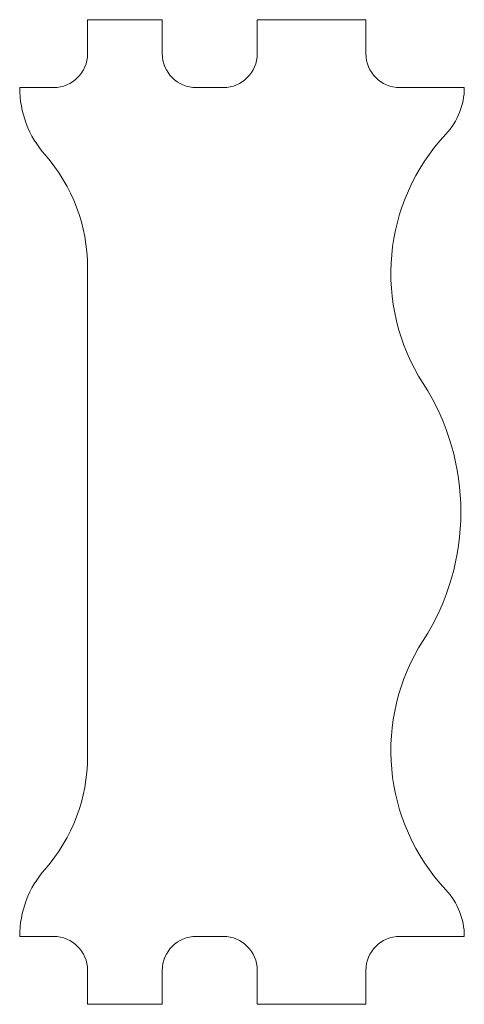
# Model space of a CAD drawing. Units: millimetres. Extents: x -5 to 8.1, y -14.5 to 14.5.
import ezdxf

# ---------------------------------------------------------------- set-up
doc = ezdxf.new("R2010")
doc.units = ezdxf.units.MM

msp = doc.modelspace()

# ---------------------------------------------------------------- linework, layer by layer
at = {"color": 7, "linetype": 'Continuous', "lineweight": 15}
for p, q in [((-3, 14.5), (-3, 13.5)), ((-0.8, 14.5), (-3, 14.5)), ((-0.8, 13.5), (-0.8, 14.5)), ((2, 14.5), (2, 13.5)), ((5.2, 14.5), (2, 14.5)), ((5.2, 13.5), (5.2, 14.5)), ((-4, 12.5), (-5, 12.5)), ((1, 12.5), (0.2, 12.5)), ((8.1, 12.5), (6.2, 12.5)), ((-3, 7.208), (-3, -7.208)), ((-5, -12.5), (-4, -12.5)), ((0.2, -12.5), (1, -12.5)), ((6.2, -12.5), (8.1, -12.5)), ((-3, -13.5), (-3, -14.5)), ((-0.8, -14.5), (-0.8, -13.5)), ((2, -13.5), (2, -14.5)), ((5.2, -14.5), (5.2, -13.5)), ((-3, -14.5), (-0.8, -14.5)), ((2, -14.5), (5.2, -14.5))]:
    msp.add_line(p, q, dxfattribs=at)
for centre, radius, start, end in [((-4, 13.5), 1, 270, 0), ((0.2, 13.5), 1, 180, 270), ((1, 13.5), 1, 270, 0), ((6.2, 13.5), 1, 180, 270), ((-2, 12.5), 3, 180, 221.4096), ((6.1, 12.5), 2, 316.847, 0), ((11.936, 7.028), 6, 136.847, 212.7277), ((-8, 7.208), 5, 0, 41.4096), ((1, 0), 7, 327.2723, 32.7277), ((11.936, -7.028), 6, 147.2723, 223.153), ((-8, -7.208), 5, 318.5904, 0), ((-2, -12.5), 3, 138.5904, 180), ((6.1, -12.5), 2, 0, 43.153), ((-4, -13.5), 1, 0, 90), ((0.2, -13.5), 1, 90, 180), ((1, -13.5), 1, 0, 90), ((6.2, -13.5), 1, 90, 180)]:
    msp.add_arc(centre, radius, start, end, dxfattribs=at)

doc.saveas('drawing.dxf')
